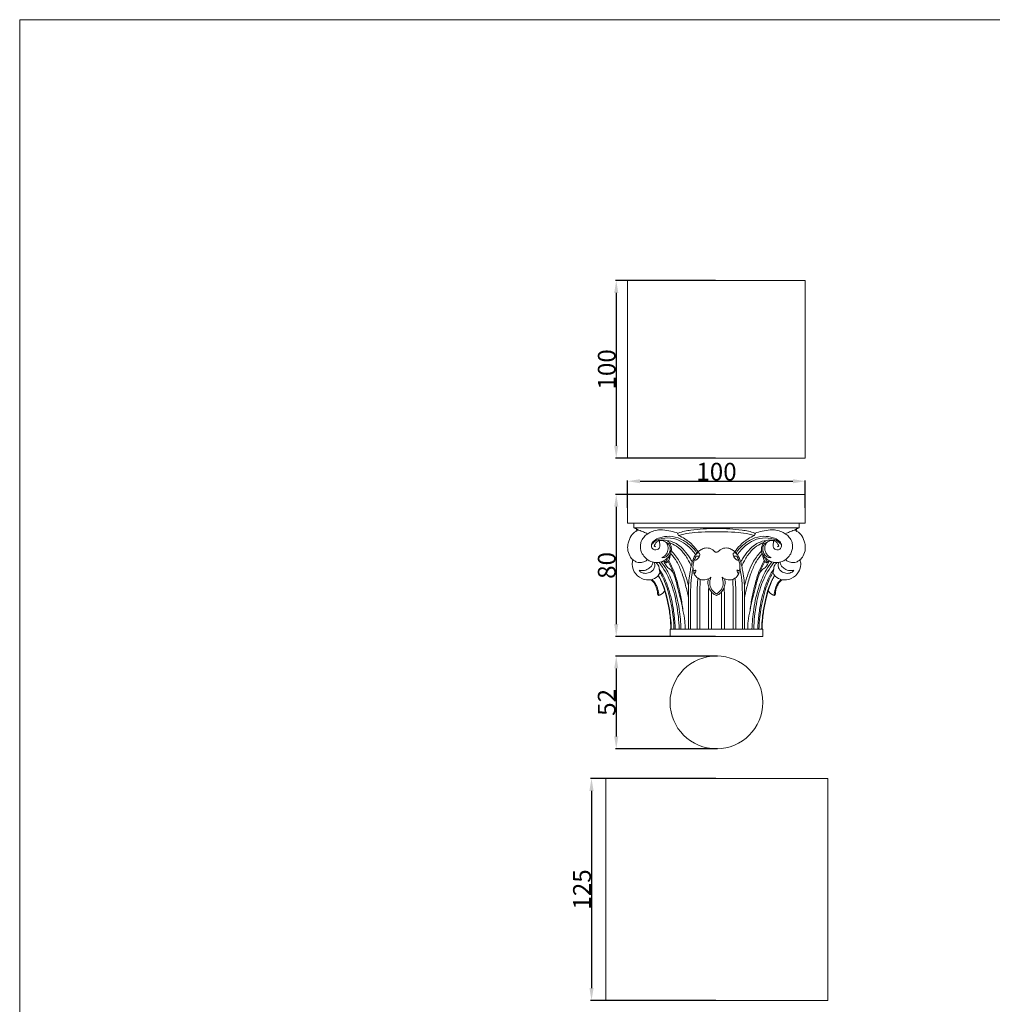
# Model space of a CAD drawing. Units: millimetres. Extents: x 0 to 1100, y 23 to 1023.
# Drawn here: x 0 to 547, y 469 to 1023 of the extents above; entities that cross this region are included whole.
import ezdxf

# ---------------------------------------------------------------- set-up
doc = ezdxf.new("R2010")
doc.units = ezdxf.units.MM
doc.layers.get('0').update_dxf_attribs({"lineweight": 5})
doc.styles.add('Arial', font='arial.ttf')
doc.dimstyles.new('Default', dxfattribs={"dimtxt": 10, "dimasz": 7, "dimexe": 0.5, "dimexo": 0.5, "dimgap": 0.25, "dimtad": 1, "dimtoh": 1, "dimdec": 0, "dimzin": 1, "dimdsep": 46, "dimtxsty": 'Arial', "dimcen": 0.5, "dimazin": 0, "dimtfac": 1, "dimtdec": 4, "dimtix": 1, "dimtmove": 1, "dimatfit": 3, "dimfxl": 1, "dimtolj": 1, "dimtzin": 1, "dimarcsym": 0})

# ---------------------------------------------------------------- blocks, each defined once
blk = doc.blocks.new('*D2097')
at = {"color": 0, "lineweight": -2, "transparency": 16777216}
for p, q in [((391.63, 875.81), (335.22, 875.81)), ((335.72, 868.81), (335.72, 782.81)), ((391.63, 775.81), (335.22, 775.81))]:
    blk.add_line(p, q, dxfattribs=at)
at = {"color": 0, "transparency": 16777216}
for points in [[(334.56, 868.81), (336.89, 868.81), (335.72, 875.81)], [(334.56, 782.81), (336.89, 782.81), (335.72, 775.81)]]:
    blk.add_solid(points, dxfattribs=at)
at = {"layer": 'Defpoints', "color": 0, "transparency": 16777216}
for p in [(392.13, 875.81), (335.72, 775.81), (392.13, 775.81)]:
    blk.add_point(p, dxfattribs=at)
at = {"color": 0, "transparency": 16777216, "insert": (330.37, 825.81), "char_height": 10, "attachment_point": 5, "rotation": 90, "style": 'Arial'}
blk.add_mtext('\\A1;100', dxfattribs=at)
blk = doc.blocks.new('*D2098')
at = {"color": 0, "lineweight": -2, "transparency": 16777216}
for p, q in [((392.73, 664.52), (335.22, 664.52)), ((335.72, 657.52), (335.72, 619.31)), ((392.73, 612.31), (335.22, 612.31))]:
    blk.add_line(p, q, dxfattribs=at)
at = {"color": 0, "transparency": 16777216}
for points in [[(334.56, 657.52), (336.89, 657.52), (335.72, 664.52)], [(334.56, 619.31), (336.89, 619.31), (335.72, 612.31)]]:
    blk.add_solid(points, dxfattribs=at)
at = {"layer": 'Defpoints', "color": 0, "transparency": 16777216}
for p in [(393.23, 664.52), (335.72, 612.31), (393.23, 612.31)]:
    blk.add_point(p, dxfattribs=at)
at = {"color": 0, "transparency": 16777216, "insert": (330.37, 638.42), "char_height": 10, "attachment_point": 5, "rotation": 90, "style": 'Arial'}
blk.add_mtext('\\A1;52', dxfattribs=at)
blk = doc.blocks.new('*D2099')
at = {"color": 0, "lineweight": -2, "transparency": 16777216}
for p, q in [((391.63, 755.5), (335.22, 755.5)), ((335.72, 748.5), (335.72, 682.5)), ((391.63, 675.5), (335.22, 675.5))]:
    blk.add_line(p, q, dxfattribs=at)
at = {"color": 0, "transparency": 16777216}
for points in [[(334.56, 748.5), (336.89, 748.5), (335.72, 755.5)], [(334.56, 682.5), (336.89, 682.5), (335.72, 675.5)]]:
    blk.add_solid(points, dxfattribs=at)
at = {"layer": 'Defpoints', "color": 0, "transparency": 16777216}
for p in [(392.13, 755.5), (335.72, 675.5), (392.13, 675.5)]:
    blk.add_point(p, dxfattribs=at)
at = {"color": 0, "transparency": 16777216, "insert": (330.37, 715.5), "char_height": 10, "attachment_point": 5, "rotation": 90, "style": 'Arial'}
blk.add_mtext('\\A1;80', dxfattribs=at)
blk = doc.blocks.new('*D2100')
at = {"color": 0, "lineweight": -2, "transparency": 16777216}
for p, q in [((342.13, 747.87), (342.13, 763.38)), ((349.13, 762.88), (435.13, 762.88)), ((442.13, 747.87), (442.13, 763.38))]:
    blk.add_line(p, q, dxfattribs=at)
at = {"color": 0, "transparency": 16777216}
for points in [[(349.13, 764.05), (349.13, 761.72), (342.13, 762.88)], [(435.13, 764.05), (435.13, 761.72), (442.13, 762.88)]]:
    blk.add_solid(points, dxfattribs=at)
at = {"layer": 'Defpoints', "color": 0, "transparency": 16777216}
for p in [(442.13, 762.88), (342.13, 747.37), (442.13, 747.37)]:
    blk.add_point(p, dxfattribs=at)
at = {"color": 0, "transparency": 16777216, "insert": (392.13, 768.24), "char_height": 10, "attachment_point": 5, "style": 'Arial'}
blk.add_mtext('\\A1;100', dxfattribs=at)
blk = doc.blocks.new('*D2104')
at = {"color": 0, "lineweight": -2, "transparency": 16777216}
for p, q in [((391.81, 595.66), (321.3, 595.66)), ((321.8, 588.66), (321.8, 477.66)), ((391.81, 470.66), (321.3, 470.66))]:
    blk.add_line(p, q, dxfattribs=at)
at = {"color": 0, "transparency": 16777216}
for points in [[(320.63, 588.66), (322.97, 588.66), (321.8, 595.66)], [(320.63, 477.66), (322.97, 477.66), (321.8, 470.66)]]:
    blk.add_solid(points, dxfattribs=at)
at = {"layer": 'Defpoints', "color": 0, "transparency": 16777216}
for p in [(392.31, 595.66), (321.8, 470.66), (392.31, 470.66)]:
    blk.add_point(p, dxfattribs=at)
at = {"color": 0, "transparency": 16777216, "insert": (316.44, 533.16), "char_height": 10, "attachment_point": 5, "rotation": 90, "style": 'Arial'}
blk.add_mtext('\\A1;125', dxfattribs=at)
blk = doc.blocks.new('KL-037_80_100')
for p, q in [((-33.52, 53.32), (-31.93, 53.95)), ((33.52, 53.32), (31.93, 53.95)), ((-11.39, 45.19), (-9.94, 45.19)), ((11.39, 45.19), (9.94, 45.19)), ((-28.16, 41.5), (-29.87, 42.48)), ((-29.17, 41.18), (-29.69, 42.38)), ((28.16, 41.5), (29.87, 42.48)), ((29.17, 41.18), (29.69, 42.38)), ((-32.6, 23.06), (-33.21, 24.03)), ((32.6, 23.06), (33.21, 24.03))]:
    blk.add_line(p, q)
for points in [[(-50, 63.73), (50, 63.73), (50, 80), (-50, 80), (-50, 63.73)], [(-46.5, 61.12), (46.5, 61.12), (46.5, 63.73), (-46.5, 63.73), (-46.5, 61.12)], [(-26.12, 0), (26.12, 0), (26.12, 4.18), (-26.12, 4.18), (-26.12, 0)]]:
    blk.add_lwpolyline(points)
for points, knots in [([(-46.5, 61.12), (-45.56, 60.71), (-43.75, 59.92), (-41.13, 58.89), (-39.5, 58.16), (-38.73, 57.8)], [0, 0, 0, 0, 4.637871, 8.864842, 12.678939, 12.678939, 12.678939, 12.678939]), ([(46.5, 61.12), (45.56, 60.71), (43.75, 59.92), (41.13, 58.89), (39.5, 58.16), (38.73, 57.8)], [0, 0, 0, 0, 4.637871, 8.864842, 12.678939, 12.678939, 12.678939, 12.678939]), ([(-43.65, 59.9), (-44.22, 59.72), (-45.95, 58.98), (-48.39, 56.58), (-49.76, 52.95), (-50.2, 49), (-49.11, 45.62), (-47.28, 43.23), (-45.22, 41.89), (-42.85, 41.37), (-40.51, 42), (-39.24, 42.8), (-38.75, 43.21)], [0, 0, 0, 0, 2.708428, 8.385346, 14.816361, 19.81541, 26.027755, 30.269252, 33.10586, 36.92755, 40.820215, 43.66105, 43.66105, 43.66105, 43.66105]), ([(-44.95, 60.45), (-45.04, 60.17), (-45.16, 59.74), (-45.27, 59.32), (-45.3, 59.18)], [0, 0, 0, 0, 1.322463, 1.976106, 1.976106, 1.976106, 1.976106]), ([(-32.57, 59.98), (-33.76, 59.83), (-35.9, 59.28), (-38.59, 58.02), (-40.71, 56.27), (-42.16, 54.17), (-43.04, 51.03), (-42.54, 47.55), (-40.65, 44.81), (-39.31, 43.61), (-38.75, 43.21)], [0, 0, 0, 0, 5.394686, 9.848966, 13.2405, 17.674709, 21.070276, 27.755945, 32.659297, 35.780021, 35.780021, 35.780021, 35.780021]), ([(-31.93, 53.95), (-32, 53.53), (-32.1, 52.68), (-31.79, 51.45), (-31.88, 49.96), (-33.18, 48.85), (-34.95, 48.63), (-36.57, 49.79), (-36.75, 52.11), (-34.92, 54.34), (-31.38, 55.93), (-26.13, 56.79), (-20.03, 55.21), (-14.77, 51.64), (-12.08, 48.57), (-11, 46.95)], [0, 0, 0, 0, 1.933376, 3.739415, 5.716271, 8.300432, 10.639753, 13.355687, 16.239826, 20.028902, 25.492869, 33.460159, 43.568171, 52.942172, 61.722292, 61.722292, 61.722292, 61.722292]), ([(-36.17, 51.78), (-35.88, 52.22), (-34.54, 53.94), (-30.23, 55.53), (-26.35, 55.64), (-24.2, 55.19)], [0, 0, 0, 0, 2.363288, 9.65232, 19.537273, 19.537273, 19.537273, 19.537273]), ([(-21.84, 58.1), (-23.07, 58.57), (-25.85, 59.42), (-29.48, 59.97), (-31.81, 60), (-32.57, 59.98)], [0, 0, 0, 0, 5.940168, 13.016662, 16.437146, 16.437146, 16.437146, 16.437146]), ([(-21.96, 58.06), (-21.8, 58.12), (-19.35, 58.97), (-14.51, 60.02), (-7.3, 60.63), (-2.49, 60.77), (0, 60.75)], [0, 0, 0, 0, 0.761391, 11.663036, 22.12744, 33.319518, 33.319518, 33.319518, 33.319518]), ([(-21.41, 56.85), (-21.47, 57.09), (-21.62, 57.52), (-21.85, 57.9), (-21.96, 58.06)], [0, 0, 0, 0, 1.133084, 2.005234, 2.005234, 2.005234, 2.005234]), ([(0, 58.99), (-1.5, 58.99), (-5.58, 58.93), (-11.72, 58.62), (-17.37, 57.88), (-20.4, 57.13), (-21.41, 56.85)], [0, 0, 0, 0, 6.771718, 18.3289, 27.655216, 32.369416, 32.369416, 32.369416, 32.369416]), ([(-21.41, 56.85), (-20.14, 56.32), (-17.19, 54.79), (-13.42, 51.63), (-11.2, 48.91), (-10.33, 47.62)], [0, 0, 0, 0, 6.197301, 14.885626, 21.902089, 21.902089, 21.902089, 21.902089]), ([(21.96, 58.06), (21.8, 58.12), (19.35, 58.97), (14.51, 60.02), (7.3, 60.63), (2.49, 60.77), (0, 60.75)], [0, 0, 0, 0, 0.761391, 11.663036, 22.12744, 33.319518, 33.319518, 33.319518, 33.319518]), ([(0, 58.99), (1.5, 58.99), (5.58, 58.93), (11.72, 58.62), (17.37, 57.88), (20.4, 57.13), (21.41, 56.85)], [0, 0, 0, 0, 6.771718, 18.3289, 27.655216, 32.369416, 32.369416, 32.369416, 32.369416]), ([(21.41, 56.85), (20.14, 56.32), (17.19, 54.79), (13.42, 51.63), (11.2, 48.91), (10.33, 47.62)], [0, 0, 0, 0, 6.197301, 14.885626, 21.902089, 21.902089, 21.902089, 21.902089]), ([(31.93, 53.95), (32, 53.53), (32.1, 52.68), (31.79, 51.45), (31.88, 49.96), (33.18, 48.85), (34.95, 48.63), (36.57, 49.79), (36.75, 52.11), (34.92, 54.34), (31.38, 55.93), (26.13, 56.79), (20.03, 55.21), (14.77, 51.64), (12.08, 48.57), (11, 46.95)], [0, 0, 0, 0, 1.933376, 3.739415, 5.716271, 8.300432, 10.639753, 13.355687, 16.239826, 20.028902, 25.492869, 33.460159, 43.568171, 52.942172, 61.722292, 61.722292, 61.722292, 61.722292]), ([(21.41, 56.85), (21.47, 57.09), (21.62, 57.52), (21.85, 57.9), (21.96, 58.06)], [0, 0, 0, 0, 1.133084, 2.005234, 2.005234, 2.005234, 2.005234]), ([(21.84, 58.1), (23.07, 58.57), (25.85, 59.42), (29.48, 59.97), (31.81, 60), (32.57, 59.98)], [0, 0, 0, 0, 5.940168, 13.016662, 16.437146, 16.437146, 16.437146, 16.437146]), ([(36.17, 51.78), (35.88, 52.22), (34.54, 53.94), (30.23, 55.53), (26.35, 55.64), (24.2, 55.19)], [0, 0, 0, 0, 2.363288, 9.65232, 19.537273, 19.537273, 19.537273, 19.537273]), ([(32.57, 59.98), (33.76, 59.83), (35.9, 59.28), (38.59, 58.02), (40.71, 56.27), (42.16, 54.17), (43.04, 51.03), (42.54, 47.55), (40.65, 44.81), (39.31, 43.61), (38.75, 43.21)], [0, 0, 0, 0, 5.394686, 9.848966, 13.2405, 17.674709, 21.070276, 27.755945, 32.659297, 35.780021, 35.780021, 35.780021, 35.780021]), ([(43.65, 59.9), (44.22, 59.72), (45.95, 58.98), (48.39, 56.58), (49.76, 52.95), (50.2, 49), (49.11, 45.62), (47.28, 43.23), (45.22, 41.89), (42.85, 41.37), (40.51, 42), (39.24, 42.8), (38.75, 43.21)], [0, 0, 0, 0, 2.708428, 8.385346, 14.816361, 19.81541, 26.027755, 30.269252, 33.10586, 36.92755, 40.820215, 43.66105, 43.66105, 43.66105, 43.66105]), ([(44.95, 60.45), (45.04, 60.17), (45.16, 59.74), (45.27, 59.32), (45.3, 59.18)], [0, 0, 0, 0, 1.322463, 1.976106, 1.976106, 1.976106, 1.976106]), ([(-38.75, 43.21), (-38.17, 42.79), (-36.69, 41.97), (-34.06, 41.4), (-31.06, 41.76), (-28.15, 43.4), (-25.61, 46.12), (-25.09, 49.86), (-26.2, 52.67), (-27.49, 53.77), (-28.04, 54.12)], [0, 0, 0, 0, 3.206622, 7.533097, 11.916564, 16.440294, 22.382681, 27.941856, 32.482918, 35.379718, 35.379718, 35.379718, 35.379718]), ([(-35.06, 50.88), (-34.92, 51.27), (-34.51, 52.15), (-33.91, 52.92), (-33.52, 53.32)], [0, 0, 0, 0, 1.840816, 4.341817, 4.341817, 4.341817, 4.341817]), ([(-34.25, 50.55), (-34.42, 50.57), (-34.7, 50.66), (-34.96, 50.81), (-35.06, 50.88)], [0, 0, 0, 0, 0.775468, 1.32992, 1.32992, 1.32992, 1.32992]), ([(-32.97, 53.95), (-31.88, 54.2), (-30.21, 54.37), (-26.98, 54.03), (-22.71, 52.69), (-18.11, 48.86), (-15.23, 44.77), (-13.97, 42.39), (-13.66, 41.75)], [0, 0, 0, 0, 5.042214, 7.433554, 14.580203, 24.794788, 33.721694, 36.932479, 36.932479, 36.932479, 36.932479]), ([(-31.92, 53.95), (-31.3, 54.06), (-30, 54.04), (-28.14, 52.99), (-26.99, 50.69), (-27.25, 47.73), (-28.77, 45.43), (-30.2, 44.62), (-30.74, 44.4)], [0, 0, 0, 0, 2.827211, 5.625578, 9.204528, 13.752278, 18.364545, 21.005738, 21.005738, 21.005738, 21.005738]), ([(-30.74, 44.4), (-30.12, 44.32), (-28.63, 44.42), (-26.81, 46.16), (-25.83, 48.58), (-26.11, 51.09), (-27.34, 52.52), (-28.26, 53.01), (-28.63, 53.15)], [0, 0, 0, 0, 2.845624, 6.273242, 10.728158, 14.229616, 17.03663, 18.846109, 18.846109, 18.846109, 18.846109]), ([(-26.67, 52.94), (-25.23, 52.42), (-22.23, 50.91), (-18.35, 47.1), (-15.84, 43.06), (-14.56, 40.41), (-14.2, 39.6)], [0, 0, 0, 0, 6.875187, 14.900489, 24.146357, 28.135779, 28.135779, 28.135779, 28.135779]), ([(-24.2, 55.19), (-23.13, 54.91), (-20.28, 53.91), (-15.75, 51.12), (-12.99, 47.89), (-11.8, 45.97)], [0, 0, 0, 0, 4.972306, 13.499567, 23.666039, 23.666039, 23.666039, 23.666039]), ([(-11.81, 45.98), (-11.37, 46.57), (-10.37, 47.65), (-8.63, 49.1), (-6.64, 49.83), (-4.74, 49.89), (-3.14, 49.4), (-1.99, 48.69), (-1.29, 48.04), (-0.87, 47.7), (-0.53, 47.53), (-0.23, 47.49), (-0.07, 47.48), (0, 47.49)], [0, 0, 0, 0, 3.311762, 6.584595, 10.101567, 12.618722, 15.020616, 17.526843, 18.633229, 19.337192, 19.939248, 20.316082, 20.652811, 20.652811, 20.652811, 20.652811]), ([(11.81, 45.98), (11.37, 46.57), (10.37, 47.65), (8.63, 49.1), (6.64, 49.83), (4.74, 49.89), (3.14, 49.4), (1.99, 48.69), (1.29, 48.04), (0.87, 47.7), (0.53, 47.53), (0.23, 47.49), (0.07, 47.48), (0, 47.49)], [0, 0, 0, 0, 3.311762, 6.584595, 10.101567, 12.618722, 15.020616, 17.526843, 18.633229, 19.337192, 19.939248, 20.316082, 20.652811, 20.652811, 20.652811, 20.652811]), ([(24.2, 55.19), (23.13, 54.91), (20.28, 53.91), (15.75, 51.12), (12.99, 47.89), (11.8, 45.97)], [0, 0, 0, 0, 4.972306, 13.499567, 23.666039, 23.666039, 23.666039, 23.666039]), ([(32.97, 53.95), (31.88, 54.2), (30.21, 54.37), (26.98, 54.03), (22.71, 52.69), (18.11, 48.86), (15.23, 44.77), (13.97, 42.39), (13.66, 41.75)], [0, 0, 0, 0, 5.042214, 7.433554, 14.580203, 24.794788, 33.721694, 36.932479, 36.932479, 36.932479, 36.932479]), ([(26.67, 52.94), (25.23, 52.42), (22.23, 50.91), (18.35, 47.1), (15.84, 43.06), (14.56, 40.41), (14.2, 39.6)], [0, 0, 0, 0, 6.875187, 14.900489, 24.146357, 28.135779, 28.135779, 28.135779, 28.135779]), ([(38.75, 43.21), (38.17, 42.79), (36.69, 41.97), (34.06, 41.4), (31.06, 41.76), (28.15, 43.4), (25.61, 46.12), (25.09, 49.86), (26.2, 52.67), (27.49, 53.77), (28.04, 54.12)], [0, 0, 0, 0, 3.206622, 7.533097, 11.916564, 16.440294, 22.382681, 27.941856, 32.482918, 35.379718, 35.379718, 35.379718, 35.379718]), ([(30.74, 44.4), (30.12, 44.32), (28.63, 44.42), (26.81, 46.16), (25.83, 48.58), (26.11, 51.09), (27.34, 52.52), (28.26, 53.01), (28.63, 53.15)], [0, 0, 0, 0, 2.845624, 6.273242, 10.728158, 14.229616, 17.03663, 18.846109, 18.846109, 18.846109, 18.846109]), ([(31.92, 53.95), (31.3, 54.06), (30, 54.04), (28.14, 52.99), (26.99, 50.69), (27.25, 47.73), (28.77, 45.43), (30.2, 44.62), (30.74, 44.4)], [0, 0, 0, 0, 2.827211, 5.625578, 9.204528, 13.752278, 18.364545, 21.005738, 21.005738, 21.005738, 21.005738]), ([(35.06, 50.88), (34.92, 51.27), (34.51, 52.15), (33.91, 52.92), (33.52, 53.32)], [0, 0, 0, 0, 1.840816, 4.341817, 4.341817, 4.341817, 4.341817]), ([(34.25, 50.55), (34.42, 50.57), (34.7, 50.66), (34.96, 50.81), (35.06, 50.88)], [0, 0, 0, 0, 0.775468, 1.32992, 1.32992, 1.32992, 1.32992]), ([(-28.16, 41.5), (-27.84, 41.66), (-27.17, 42.18), (-26.45, 43.37), (-26.75, 44.34), (-26.97, 44.74)], [0, 0, 0, 0, 1.651424, 3.74819, 5.797282, 5.797282, 5.797282, 5.797282]), ([(-26.77, 42.95), (-26.52, 43.43), (-26.24, 44.22), (-26.12, 45.25), (-26.13, 45.75), (-26.15, 45.96)], [0, 0, 0, 0, 2.425288, 3.717511, 4.656995, 4.656995, 4.656995, 4.656995]), ([(-25.79, 46.73), (-24.5, 45.3), (-22.04, 42.03), (-19.39, 35.88), (-17.38, 29.08), (-16.26, 24.26), (-15.81, 21.96)], [0, 0, 0, 0, 8.6437, 18.21614, 29.998078, 40.504267, 40.504267, 40.504267, 40.504267]), ([(-25.41, 48.16), (-23.69, 46.42), (-20.92, 42.92), (-18.3, 37.04), (-16.78, 32.33), (-15.98, 29.46), (-15.73, 28.5)], [0, 0, 0, 0, 11.015163, 19.827073, 28.812713, 33.273873, 33.273873, 33.273873, 33.273873]), ([(-11.96, 45.75), (-12.33, 45.17), (-13.02, 43.88), (-13.67, 41.78), (-14.28, 39.31), (-14.99, 35.97), (-15.53, 32.26), (-15.74, 28.71), (-15.81, 25.46), (-15.81, 22.07), (-15.81, 17.85), (-15.81, 11.94), (-15.81, 7.23), (-15.81, 4.19), (-15.81, 4.18)], [0, 0, 0, 0, 3.085982, 6.550346, 9.872128, 14.555119, 21.903031, 26.708316, 30.553735, 36.507393, 42.001459, 49.504074, 63.133382, 63.182948, 63.182948, 63.182948, 63.182948]), ([(-11.54, 37.37), (-11.67, 37.29), (-11.9, 37.18), (-12.23, 37.07), (-12.49, 37.05), (-12.76, 37.12), (-13.1, 37.42), (-13.21, 38.09), (-13.25, 39.24), (-13.14, 40.96), (-12.59, 42.88), (-11.96, 44.34), (-11.53, 45), (-11.39, 45.19)], [0, 0, 0, 0, 0.689006, 1.143075, 1.596476, 1.803657, 2.41098, 3.49894, 4.718368, 7.631811, 11.161457, 13.675905, 14.732035, 14.732035, 14.732035, 14.732035]), ([(-11.78, 44.6), (-11.85, 44.45), (-12.02, 44.02), (-12.23, 43.5), (-12.11, 42.85), (-11.39, 42.95), (-10.76, 43.45), (-9.99, 44.3), (-9.53, 45.33), (-9.33, 46.25), (-9.53, 46.84), (-9.89, 47.15), (-10.47, 47.15), (-11.22, 46.66), (-11.72, 46.15), (-11.96, 45.75)], [0, 0, 0, 0, 0.772149, 2.061404, 2.608937, 3.253903, 4.700187, 6.363791, 8.304667, 9.741815, 10.478979, 10.98531, 11.792249, 12.869754, 14.943928, 14.943928, 14.943928, 14.943928]), ([(11.78, 44.6), (11.85, 44.45), (12.02, 44.02), (12.23, 43.5), (12.11, 42.85), (11.39, 42.95), (10.76, 43.45), (9.99, 44.3), (9.53, 45.33), (9.33, 46.25), (9.53, 46.84), (9.89, 47.15), (10.47, 47.15), (11.22, 46.66), (11.72, 46.15), (11.96, 45.75)], [0, 0, 0, 0, 0.772149, 2.061404, 2.608937, 3.253903, 4.700187, 6.363791, 8.304667, 9.741815, 10.478979, 10.98531, 11.792249, 12.869754, 14.943928, 14.943928, 14.943928, 14.943928]), ([(11.54, 37.37), (11.67, 37.29), (11.9, 37.18), (12.23, 37.07), (12.49, 37.05), (12.76, 37.12), (13.1, 37.42), (13.21, 38.09), (13.25, 39.24), (13.14, 40.96), (12.59, 42.88), (11.96, 44.34), (11.53, 45), (11.39, 45.19)], [0, 0, 0, 0, 0.689006, 1.143075, 1.596476, 1.803657, 2.41098, 3.49894, 4.718368, 7.631811, 11.161457, 13.675905, 14.732035, 14.732035, 14.732035, 14.732035]), ([(11.96, 45.75), (12.33, 45.17), (13.02, 43.88), (13.67, 41.78), (14.28, 39.31), (14.99, 35.97), (15.53, 32.26), (15.74, 28.71), (15.81, 25.46), (15.81, 22.07), (15.81, 17.85), (15.81, 11.94), (15.81, 7.23), (15.81, 4.19), (15.81, 4.18)], [0, 0, 0, 0, 3.085982, 6.550346, 9.872128, 14.555119, 21.903031, 26.708316, 30.553735, 36.507393, 42.001459, 49.504074, 63.133382, 63.182948, 63.182948, 63.182948, 63.182948]), ([(25.41, 48.16), (23.69, 46.42), (20.92, 42.92), (18.3, 37.04), (16.78, 32.33), (15.98, 29.46), (15.73, 28.5)], [0, 0, 0, 0, 11.015163, 19.827073, 28.812713, 33.273873, 33.273873, 33.273873, 33.273873]), ([(25.79, 46.73), (24.5, 45.3), (22.04, 42.03), (19.39, 35.88), (17.38, 29.08), (16.26, 24.26), (15.81, 21.96)], [0, 0, 0, 0, 8.6437, 18.21614, 29.998078, 40.504267, 40.504267, 40.504267, 40.504267]), ([(26.77, 42.95), (26.52, 43.43), (26.24, 44.22), (26.12, 45.25), (26.13, 45.75), (26.15, 45.96)], [0, 0, 0, 0, 2.425288, 3.717511, 4.656995, 4.656995, 4.656995, 4.656995]), ([(28.16, 41.5), (27.84, 41.66), (27.17, 42.18), (26.45, 43.37), (26.75, 44.34), (26.97, 44.74)], [0, 0, 0, 0, 1.651424, 3.74819, 5.797282, 5.797282, 5.797282, 5.797282]), ([(-47.01, 43.17), (-47.26, 42.34), (-47.65, 39.99), (-46.49, 35.73), (-42.78, 32.64), (-38.53, 31.52), (-34.42, 32.32), (-32.47, 34.59), (-31.77, 35.94)], [0, 0, 0, 0, 3.90469, 10.542865, 18.867371, 24.289778, 29.927108, 36.756401, 36.756401, 36.756401, 36.756401]), ([(-43.6, 37.37), (-42.89, 37.15), (-41.06, 36.86), (-38.55, 37.8), (-36.64, 39.36), (-35.9, 40.85), (-35.88, 41.65), (-35.89, 41.85)], [0, 0, 0, 0, 3.364907, 8.060713, 11.578412, 14.28764, 15.177052, 15.177052, 15.177052, 15.177052]), ([(-35.08, 41.68), (-34.8, 41.04), (-34.49, 39.57), (-35.48, 37.32), (-37.69, 35.74), (-40.52, 35.32), (-42.71, 36.17), (-43.44, 37.12), (-43.6, 37.37)], [0, 0, 0, 0, 3.131175, 6.385365, 10.447245, 14.833266, 18.86009, 20.192767, 20.192767, 20.192767, 20.192767]), ([(-31.81, 35.97), (-31.94, 36.6), (-32.24, 37.81), (-32.31, 39.92), (-33.37, 41.08), (-34.02, 41.56)], [0, 0, 0, 0, 2.887486, 5.606409, 9.286722, 9.286722, 9.286722, 9.286722]), ([(-32.26, 41.67), (-29.72, 38.29), (-25.31, 30.85), (-22.14, 17.89), (-21.09, 8.91), (-20.99, 4.19)], [0, 0, 0, 0, 19.004726, 38.341485, 59.578385, 59.578385, 59.578385, 59.578385]), ([(-19.98, 4.18), (-20.06, 7.91), (-20.81, 16.16), (-23.34, 27.41), (-27.11, 36.32), (-30.01, 40.5), (-31.15, 41.94)], [0, 0, 0, 0, 16.78605, 37.1718, 51.696942, 59.969045, 59.969045, 59.969045, 59.969045]), ([(-28.16, 41.5), (-28.37, 41.66), (-28.89, 42.04), (-29.45, 42.38), (-29.78, 42.55)], [0, 0, 0, 0, 1.194835, 2.907141, 2.907141, 2.907141, 2.907141]), ([(-27.56, 38.8), (-27.9, 39.37), (-28.42, 40.17), (-28.98, 40.94), (-29.17, 41.18)], [0, 0, 0, 0, 2.943031, 4.30845, 4.30845, 4.30845, 4.30845]), ([(-28.8, 41.97), (-28.62, 42.08), (-28.22, 42.41), (-27.74, 43.07), (-27.72, 43.67), (-27.76, 43.94)], [0, 0, 0, 0, 0.97549, 2.315372, 3.536663, 3.536663, 3.536663, 3.536663]), ([(-24.22, 35.66), (-24.65, 36.32), (-25.65, 37.52), (-26.91, 38.43), (-27.56, 38.8)], [0, 0, 0, 0, 3.542975, 6.92787, 6.92787, 6.92787, 6.92787]), ([(-27.19, 42.27), (-26.14, 40.3), (-24.05, 35.81), (-22.22, 29.1), (-21.1, 24.53), (-20.68, 22.57)], [0, 0, 0, 0, 10.04783, 22.205965, 31.234236, 31.234236, 31.234236, 31.234236]), ([(-26.88, 42.72), (-25.75, 40.73), (-23.61, 36.36), (-21.69, 29.42), (-19.97, 22.16), (-19.21, 17.28), (-18.9, 14.73)], [0, 0, 0, 0, 10.327723, 21.74161, 32.334295, 43.912958, 43.912958, 43.912958, 43.912958]), ([(26.88, 42.72), (25.75, 40.73), (23.61, 36.36), (21.69, 29.42), (19.97, 22.16), (19.21, 17.28), (18.9, 14.73)], [0, 0, 0, 0, 10.327723, 21.74161, 32.334295, 43.912958, 43.912958, 43.912958, 43.912958]), ([(19.98, 4.18), (20.06, 7.91), (20.81, 16.16), (23.34, 27.41), (27.11, 36.32), (30.01, 40.5), (31.15, 41.94)], [0, 0, 0, 0, 16.78605, 37.1718, 51.696942, 59.969045, 59.969045, 59.969045, 59.969045]), ([(27.19, 42.27), (26.14, 40.3), (24.05, 35.81), (22.22, 29.1), (21.1, 24.53), (20.68, 22.57)], [0, 0, 0, 0, 10.04783, 22.205965, 31.234236, 31.234236, 31.234236, 31.234236]), ([(32.26, 41.67), (29.72, 38.29), (25.31, 30.85), (22.14, 17.89), (21.09, 8.91), (20.99, 4.19)], [0, 0, 0, 0, 19.004726, 38.341485, 59.578385, 59.578385, 59.578385, 59.578385]), ([(24.22, 35.66), (24.65, 36.32), (25.65, 37.52), (26.91, 38.43), (27.56, 38.8)], [0, 0, 0, 0, 3.542975, 6.92787, 6.92787, 6.92787, 6.92787]), ([(27.56, 38.8), (27.9, 39.37), (28.42, 40.17), (28.98, 40.94), (29.17, 41.18)], [0, 0, 0, 0, 2.943031, 4.30845, 4.30845, 4.30845, 4.30845]), ([(28.8, 41.97), (28.62, 42.08), (28.22, 42.41), (27.74, 43.07), (27.72, 43.67), (27.76, 43.94)], [0, 0, 0, 0, 0.97549, 2.315372, 3.536663, 3.536663, 3.536663, 3.536663]), ([(28.16, 41.5), (28.37, 41.66), (28.89, 42.04), (29.45, 42.38), (29.78, 42.55)], [0, 0, 0, 0, 1.194835, 2.907141, 2.907141, 2.907141, 2.907141]), ([(47.01, 43.17), (47.26, 42.34), (47.65, 39.99), (46.49, 35.73), (42.78, 32.64), (38.53, 31.52), (34.42, 32.32), (32.47, 34.59), (31.77, 35.94)], [0, 0, 0, 0, 3.90469, 10.542865, 18.867371, 24.289778, 29.927108, 36.756401, 36.756401, 36.756401, 36.756401]), ([(31.81, 35.97), (31.94, 36.6), (32.24, 37.81), (32.31, 39.92), (33.37, 41.08), (34.02, 41.56)], [0, 0, 0, 0, 2.887486, 5.606409, 9.286722, 9.286722, 9.286722, 9.286722]), ([(35.08, 41.68), (34.8, 41.04), (34.49, 39.57), (35.48, 37.32), (37.69, 35.74), (40.52, 35.32), (42.71, 36.17), (43.44, 37.12), (43.6, 37.37)], [0, 0, 0, 0, 3.131175, 6.385365, 10.447245, 14.833266, 18.86009, 20.192767, 20.192767, 20.192767, 20.192767]), ([(43.6, 37.37), (42.89, 37.15), (41.06, 36.86), (38.55, 37.8), (36.64, 39.36), (35.9, 40.85), (35.88, 41.65), (35.89, 41.85)], [0, 0, 0, 0, 3.364907, 8.060713, 11.578412, 14.28764, 15.177052, 15.177052, 15.177052, 15.177052]), ([(-25.66, 4.18), (-25.72, 6.89), (-26.1, 12.14), (-27.39, 19.28), (-28.94, 25.3), (-30.4, 29.57), (-31.66, 32.49), (-32.44, 33.78), (-32.82, 34.35)], [0, 0, 0, 0, 12.216963, 23.599287, 32.611395, 40.182132, 43.860739, 46.937555, 46.937555, 46.937555, 46.937555]), ([(-32.66, 34.55), (-32.1, 33.57), (-30.83, 31.12), (-29.02, 26.5), (-27.41, 20.45), (-26.15, 13.97), (-25.58, 8.44), (-25.44, 5.33), (-25.42, 4.18)], [0, 0, 0, 0, 5.093519, 12.402083, 22.2459, 33.224398, 42.077586, 47.245607, 47.245607, 47.245607, 47.245607]), ([(-32.18, 37.86), (-31.26, 36.48), (-29.61, 33.65), (-27.42, 28.52), (-25.72, 22.67), (-24.26, 15.83), (-23.48, 9.68), (-23.29, 5.67), (-23.26, 4.18)], [0, 0, 0, 0, 7.477465, 14.694554, 25.047646, 34.810662, 46.179505, 52.882389, 52.882389, 52.882389, 52.882389]), ([(-23.92, 4.18), (-23.97, 6.46), (-24.24, 10.6), (-25.15, 16.9), (-26.44, 22.76), (-28.09, 28.35), (-29.89, 32.66), (-31.22, 35.04), (-31.77, 35.94)], [0, 0, 0, 0, 10.272667, 18.628216, 28.614, 37.278722, 44.81737, 49.557124, 49.557124, 49.557124, 49.557124]), ([(-13.21, 38.39), (-13.28, 38.08), (-13.61, 36.43), (-14.33, 32.37), (-14.63, 25.23), (-14.53, 15.48), (-14.56, 8.17), (-14.56, 4.18)], [0, 0, 0, 0, 1.43191, 7.575053, 18.558235, 33.48985, 51.456297, 51.456297, 51.456297, 51.456297]), ([(-3.14, 33.39), (-3.57, 33.02), (-4.82, 32.2), (-7.12, 31.66), (-10.05, 32.18), (-11.78, 33.98), (-12.78, 35.73), (-12.76, 36.66), (-12.67, 37.1)], [0, 0, 0, 0, 2.548146, 6.64556, 10.345037, 15.385477, 17.268505, 19.317527, 19.317527, 19.317527, 19.317527]), ([(-11.54, 37.37), (-11.56, 37.09), (-11.66, 36.59), (-11.9, 36.02), (-12.14, 35.7), (-12.3, 35.56), (-12.43, 35.53), (-12.53, 35.56), (-12.61, 35.64), (-12.64, 35.7), (-12.66, 35.74)], [0, 0, 0, 0, 1.295981, 2.257506, 2.77873, 3.051112, 3.204601, 3.364836, 3.50164, 3.68318, 3.68318, 3.68318, 3.68318]), ([(0, 24.03), (-1.19, 24.7), (-3.04, 26.41), (-4.03, 29.96), (-3.62, 32.24), (-3.15, 33.38)], [0, 0, 0, 0, 6.162468, 10.578781, 16.125445, 16.125445, 16.125445, 16.125445]), ([(0, 24.03), (1.19, 24.7), (3.04, 26.41), (4.03, 29.96), (3.62, 32.24), (3.15, 33.38)], [0, 0, 0, 0, 6.162468, 10.578781, 16.125445, 16.125445, 16.125445, 16.125445]), ([(3.14, 33.39), (3.57, 33.02), (4.82, 32.2), (7.12, 31.66), (10.05, 32.18), (11.78, 33.98), (12.78, 35.73), (12.76, 36.66), (12.67, 37.1)], [0, 0, 0, 0, 2.548146, 6.64556, 10.345037, 15.385477, 17.268505, 19.317527, 19.317527, 19.317527, 19.317527]), ([(11.54, 37.37), (11.56, 37.09), (11.66, 36.59), (11.9, 36.02), (12.14, 35.7), (12.3, 35.56), (12.43, 35.53), (12.53, 35.56), (12.61, 35.64), (12.64, 35.7), (12.66, 35.74)], [0, 0, 0, 0, 1.295981, 2.257506, 2.77873, 3.051112, 3.204601, 3.364836, 3.50164, 3.68318, 3.68318, 3.68318, 3.68318]), ([(13.21, 38.39), (13.28, 38.08), (13.61, 36.43), (14.33, 32.37), (14.63, 25.23), (14.53, 15.48), (14.56, 8.17), (14.56, 4.18)], [0, 0, 0, 0, 1.43191, 7.575053, 18.558235, 33.48985, 51.456297, 51.456297, 51.456297, 51.456297]), ([(32.18, 37.86), (31.26, 36.48), (29.61, 33.65), (27.42, 28.52), (25.72, 22.67), (24.26, 15.83), (23.48, 9.68), (23.29, 5.67), (23.26, 4.18)], [0, 0, 0, 0, 7.477465, 14.694554, 25.047646, 34.810662, 46.179505, 52.882389, 52.882389, 52.882389, 52.882389]), ([(23.92, 4.18), (23.97, 6.46), (24.24, 10.6), (25.15, 16.9), (26.44, 22.76), (28.09, 28.35), (29.89, 32.66), (31.22, 35.04), (31.77, 35.94)], [0, 0, 0, 0, 10.272667, 18.628216, 28.614, 37.278722, 44.81737, 49.557124, 49.557124, 49.557124, 49.557124]), ([(32.66, 34.55), (32.1, 33.57), (30.83, 31.12), (29.02, 26.5), (27.41, 20.45), (26.15, 13.97), (25.58, 8.44), (25.44, 5.33), (25.42, 4.18)], [0, 0, 0, 0, 5.093519, 12.402083, 22.2459, 33.224398, 42.077586, 47.245607, 47.245607, 47.245607, 47.245607]), ([(25.66, 4.18), (25.72, 6.89), (26.1, 12.14), (27.39, 19.28), (28.94, 25.3), (30.4, 29.57), (31.66, 32.49), (32.44, 33.78), (32.82, 34.35)], [0, 0, 0, 0, 12.216963, 23.599287, 32.611395, 40.182132, 43.860739, 46.937555, 46.937555, 46.937555, 46.937555]), ([(-33.21, 24.03), (-33.18, 24.18), (-33.12, 24.58), (-33.21, 25.41), (-33.5, 26.63), (-34.03, 28.14), (-34.84, 29.79), (-35.86, 31.04), (-36.6, 31.7), (-36.87, 31.92)], [0, 0, 0, 0, 0.679246, 1.85008, 3.710844, 6.312496, 9.05352, 11.9223, 13.505255, 13.505255, 13.505255, 13.505255]), ([(-36.25, 32.07), (-35.91, 31.75), (-35.06, 30.86), (-34.03, 29.27), (-33.26, 27.4), (-32.81, 25.88), (-32.56, 24.69), (-32.46, 23.83), (-32.54, 23.3), (-32.6, 23.06)], [0, 0, 0, 0, 2.126491, 5.507219, 8.455633, 11.184516, 12.637495, 13.916855, 15.041907, 15.041907, 15.041907, 15.041907]), ([(-10.47, 32.83), (-10.6, 31.48), (-10.81, 28.66), (-10.88, 23.27), (-10.86, 16.67), (-10.87, 9.95), (-10.86, 5.78), (-10.86, 4.18)], [0, 0, 0, 0, 6.080391, 12.745079, 24.252106, 35.765458, 42.987543, 42.987543, 42.987543, 42.987543]), ([(-9.11, 32.11), (-9.23, 30.21), (-9.49, 25.24), (-9.39, 17.52), (-9.42, 10.11), (-9.42, 5.77), (-9.42, 4.18)], [0, 0, 0, 0, 8.590146, 22.351368, 34.767555, 41.908046, 41.908046, 41.908046, 41.908046]), ([(0, 23.06), (-0.89, 23.43), (-2.83, 24.65), (-4.46, 27.44), (-4.95, 30.24), (-4.73, 31.8), (-4.56, 32.46)], [0, 0, 0, 0, 4.370192, 10.007944, 13.939595, 16.995105, 16.995105, 16.995105, 16.995105]), ([(-4.4, 27.86), (-4.42, 25.37), (-4.45, 20.19), (-4.43, 12.3), (-4.44, 6.9), (-4.44, 4.18)], [0, 0, 0, 0, 11.20567, 23.285667, 35.513764, 35.513764, 35.513764, 35.513764]), ([(0, 23.06), (0.89, 23.43), (2.83, 24.65), (4.46, 27.44), (4.95, 30.24), (4.73, 31.8), (4.56, 32.46)], [0, 0, 0, 0, 4.370192, 10.007944, 13.939595, 16.995105, 16.995105, 16.995105, 16.995105]), ([(4.4, 27.86), (4.42, 25.37), (4.45, 20.19), (4.43, 12.3), (4.44, 6.9), (4.44, 4.18)], [0, 0, 0, 0, 11.20567, 23.285667, 35.513764, 35.513764, 35.513764, 35.513764]), ([(9.11, 32.11), (9.23, 30.21), (9.49, 25.24), (9.39, 17.52), (9.42, 10.11), (9.42, 5.77), (9.42, 4.18)], [0, 0, 0, 0, 8.590146, 22.351368, 34.767555, 41.908046, 41.908046, 41.908046, 41.908046]), ([(10.47, 32.83), (10.6, 31.48), (10.81, 28.66), (10.88, 23.27), (10.86, 16.67), (10.87, 9.95), (10.86, 5.78), (10.86, 4.18)], [0, 0, 0, 0, 6.080391, 12.745079, 24.252106, 35.765458, 42.987543, 42.987543, 42.987543, 42.987543]), ([(36.25, 32.07), (35.91, 31.75), (35.06, 30.86), (34.03, 29.27), (33.26, 27.4), (32.81, 25.88), (32.56, 24.69), (32.46, 23.83), (32.54, 23.3), (32.6, 23.06)], [0, 0, 0, 0, 2.126491, 5.507219, 8.455633, 11.184516, 12.637495, 13.916855, 15.041907, 15.041907, 15.041907, 15.041907]), ([(33.21, 24.03), (33.18, 24.18), (33.12, 24.58), (33.21, 25.41), (33.5, 26.63), (34.03, 28.14), (34.84, 29.79), (35.86, 31.04), (36.6, 31.7), (36.87, 31.92)], [0, 0, 0, 0, 0.679246, 1.85008, 3.710844, 6.312496, 9.05352, 11.9223, 13.505255, 13.505255, 13.505255, 13.505255]), ([(-29.1, 25.59), (-29.39, 25.23), (-30.09, 24.49), (-31.24, 23.56), (-32.17, 23.18), (-32.6, 23.06)], [0, 0, 0, 0, 2.093967, 4.574046, 6.573428, 6.573428, 6.573428, 6.573428]), ([(-20.68, 22.57), (-20.42, 21.71), (-19.71, 19.12), (-19.18, 16.49), (-18.9, 14.73)], [0, 0, 0, 0, 4.022251, 12.06146, 12.06146, 12.06146, 12.06146]), ([(-2.86, 25.1), (-2.86, 21.57), (-2.87, 14.59), (-2.87, 7.62), (-2.87, 4.18)], [0, 0, 0, 0, 15.898406, 31.378463, 31.378463, 31.378463, 31.378463]), ([(2.86, 25.1), (2.86, 21.57), (2.87, 14.59), (2.87, 7.62), (2.87, 4.18)], [0, 0, 0, 0, 15.898406, 31.378463, 31.378463, 31.378463, 31.378463]), ([(20.68, 22.57), (20.42, 21.71), (19.71, 19.12), (19.18, 16.49), (18.9, 14.73)], [0, 0, 0, 0, 4.022251, 12.06146, 12.06146, 12.06146, 12.06146]), ([(29.1, 25.59), (29.39, 25.23), (30.09, 24.49), (31.24, 23.56), (32.17, 23.18), (32.6, 23.06)], [0, 0, 0, 0, 2.093967, 4.574046, 6.573428, 6.573428, 6.573428, 6.573428]), ([(-18.9, 14.73), (-18.38, 12.73), (-17.76, 9.21), (-17.61, 5.66), (-17.63, 4.18)], [0, 0, 0, 0, 9.30329, 15.970954, 15.970954, 15.970954, 15.970954]), ([(18.9, 14.73), (18.38, 12.73), (17.76, 9.21), (17.61, 5.66), (17.63, 4.18)], [0, 0, 0, 0, 9.30329, 15.970954, 15.970954, 15.970954, 15.970954])]:
    blk.add_open_spline(points, degree=3, knots=knots)

msp = doc.modelspace()

# ---------------------------------------------------------------- linework, layer by layer
for p, q in [((1100, 1022.59), (0, 1022.59)), ((0, 1022.59), (0, 22.59))]:
    msp.add_line(p, q)
for points in [[(342.13, 775.81), (442.13, 775.81), (442.13, 875.81), (342.13, 875.81), (342.13, 775.81)], [(329.81, 470.66), (454.81, 470.66), (454.81, 595.66), (329.81, 595.66), (329.81, 470.66)]]:
    msp.add_lwpolyline(points)
msp.add_circle((392.13, 638.42), 26.12)

# ---------------------------------------------------------------- block references
msp.add_blockref('KL-037_80_100', (392.13, 675.5))

# ---------------------------------------------------------------- dimensions: what is measured, and where the dimension line sits
for base, p1, p2, picture, middle in [((335.72, 775.81), (392.13, 875.81), (392.13, 775.81), '*D2097', (330.37, 825.81)), ((335.72, 675.5), (392.13, 755.5), (392.13, 675.5), '*D2099', (330.37, 715.5)), ((335.72, 612.31), (393.23, 664.52), (393.23, 612.31), '*D2098', (330.37, 638.42)), ((321.8, 470.66), (392.31, 595.66), (392.31, 470.66), '*D2104', (316.44, 533.16))]:
    dim = msp.add_linear_dim(base=base, p1=p1, p2=p2, angle=90, dimstyle='Default')
    dim.commit()
    dim.dimension.update_dxf_attribs({"geometry": picture, "text_midpoint": middle})
dim = msp.add_linear_dim(base=(442.13, 762.88), p1=(342.13, 747.37), p2=(442.13, 747.37), dimstyle='Default')
dim.commit()
dim.dimension.update_dxf_attribs({"geometry": '*D2100', "text_midpoint": (392.13, 768.24)})

doc.saveas('drawing.dxf')
